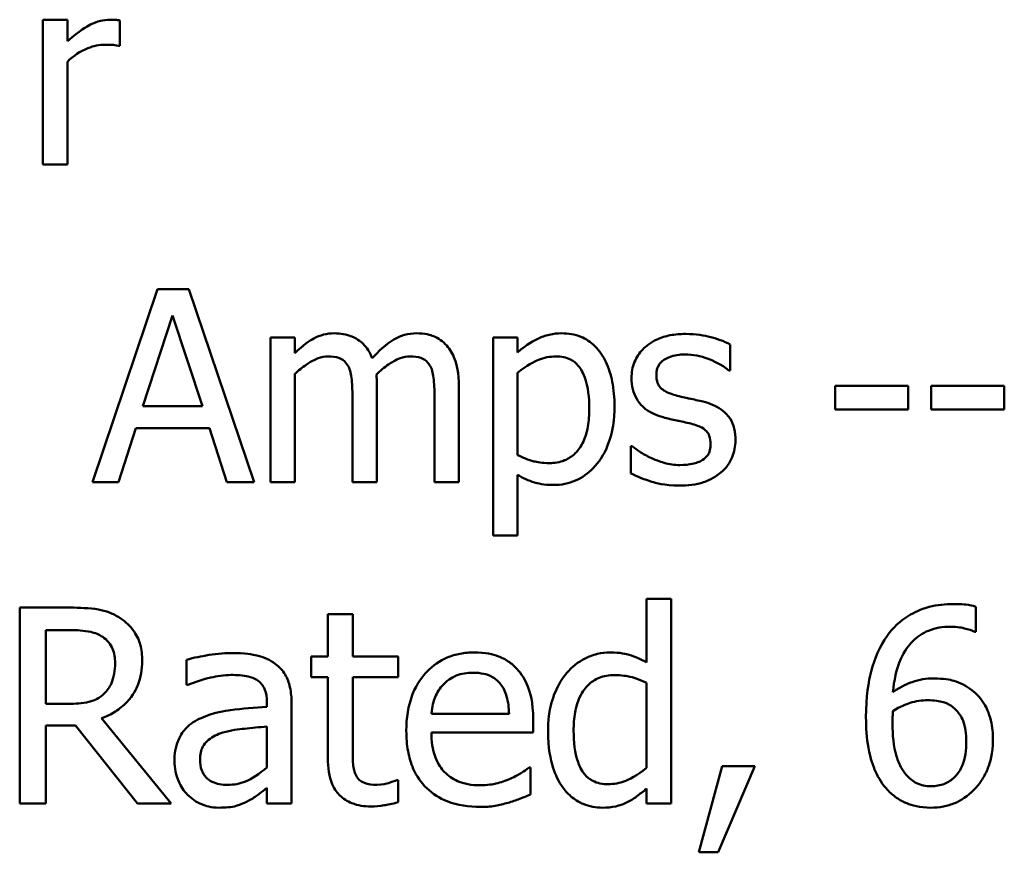
# Model space of a CAD drawing. Units: inches. Extents: x 0.05 to 2.15, y 0.02 to 1.67.
# Drawn here: x 1.8 to 1.84, y 0.48 to 0.51 of the extents above; entities that cross this region are included whole.
import ezdxf

# ---------------------------------------------------------------- set-up
doc = ezdxf.new("R2010")
doc.units = ezdxf.units.IN
doc.header["$LTSCALE"] = 0.1
doc.header["$MEASUREMENT"] = 0
doc.layers.add('Visible (ANSI)', color=7, linetype='Continuous', lineweight=50)

msp = doc.modelspace()

# ---------------------------------------------------------------- linework, layer by layer
at = {"layer": 'Visible (ANSI)'}
for p, q in [((1.802141, 0.510788), (1.801228, 0.510788)), ((1.801228, 0.510788), (1.801228, 0.505369)), ((1.802141, 0.509981), (1.802141, 0.510788)), ((1.804101, 0.509811), (1.804101, 0.510759)), ((1.804054, 0.509811), (1.804101, 0.509811)), ((1.802141, 0.505369), (1.802141, 0.509214)), ((1.801228, 0.505369), (1.802141, 0.505369)), ((1.805512, 0.5007), (1.803077, 0.493477)), ((1.806694, 0.5007), (1.805512, 0.5007)), ((1.809129, 0.493477), (1.806694, 0.5007)), ((1.804967, 0.496316), (1.806079, 0.499716)), ((1.806079, 0.499716), (1.807197, 0.496316)), ((1.810656, 0.498897), (1.809743, 0.498897)), ((1.809743, 0.498897), (1.809743, 0.493477)), ((1.810656, 0.4983), (1.810656, 0.498897)), ((1.818996, 0.498897), (1.818083, 0.498897)), ((1.818083, 0.498897), (1.818083, 0.491482)), ((1.818996, 0.498329), (1.818996, 0.498897)), ((1.826956, 0.497656), (1.826956, 0.498634)), ((1.810656, 0.493477), (1.810656, 0.497528)), ((1.818996, 0.49449), (1.818996, 0.497568)), ((1.826909, 0.497656), (1.826956, 0.497656)), ((1.813729, 0.493477), (1.813729, 0.497048)), ((1.816802, 0.493477), (1.816802, 0.497048)), ((1.833616, 0.497077), (1.830883, 0.497077)), ((1.830883, 0.497077), (1.830883, 0.496199)), ((1.833616, 0.496199), (1.833616, 0.497077)), ((1.834488, 0.497077), (1.834488, 0.496199)), ((1.837222, 0.497077), (1.834488, 0.497077)), ((1.837222, 0.496199), (1.837222, 0.497077)), ((1.812816, 0.496614), (1.812816, 0.493477)), ((1.815889, 0.496614), (1.815889, 0.493477)), ((1.807197, 0.496316), (1.804967, 0.496316)), ((1.830883, 0.496199), (1.833616, 0.496199)), ((1.834488, 0.496199), (1.837222, 0.496199)), ((1.804049, 0.493477), (1.804704, 0.495497)), ((1.804704, 0.495497), (1.807461, 0.495497)), ((1.807461, 0.495497), (1.808116, 0.493477)), ((1.82324, 0.494829), (1.82324, 0.493805)), ((1.823286, 0.494829), (1.82324, 0.494829)), ((1.818996, 0.491482), (1.818996, 0.493753)), ((1.803077, 0.493477), (1.804049, 0.493477)), ((1.808116, 0.493477), (1.809129, 0.493477)), ((1.809743, 0.493477), (1.810656, 0.493477)), ((1.812816, 0.493477), (1.813729, 0.493477)), ((1.815889, 0.493477), (1.816802, 0.493477)), ((1.818083, 0.491482), (1.818996, 0.491482)), ((1.824751, 0.489106), (1.823823, 0.489106)), ((1.823823, 0.489106), (1.823823, 0.486729)), ((1.824751, 0.481446), (1.824751, 0.489106)), ((1.802245, 0.48878), (1.800356, 0.48878)), ((1.800356, 0.48878), (1.800356, 0.481446)), ((1.812823, 0.48853), (1.811896, 0.48853)), ((1.811896, 0.48853), (1.811896, 0.486949)), ((1.812823, 0.486949), (1.812823, 0.48853)), ((1.836161, 0.48787), (1.836161, 0.488815)), ((1.80133, 0.487936), (1.802299, 0.487936)), ((1.80133, 0.485178), (1.80133, 0.487936)), ((1.836119, 0.48787), (1.836161, 0.48787)), ((1.806595, 0.48683), (1.806595, 0.485885)), ((1.811896, 0.486949), (1.811272, 0.486949)), ((1.811272, 0.486949), (1.811272, 0.486183)), ((1.814529, 0.486949), (1.812823, 0.486949)), ((1.814529, 0.486183), (1.814529, 0.486949)), ((1.811272, 0.486183), (1.811896, 0.486183)), ((1.811896, 0.486183), (1.811896, 0.483134)), ((1.812823, 0.486183), (1.814529, 0.486183)), ((1.812823, 0.483562), (1.812823, 0.486183)), ((1.823823, 0.485963), (1.823823, 0.482783)), ((1.806595, 0.485885), (1.806649, 0.485885)), ((1.802186, 0.485178), (1.80133, 0.485178)), ((1.809608, 0.485244), (1.809608, 0.485065)), ((1.810536, 0.481446), (1.810536, 0.485208)), ((1.818677, 0.48481), (1.815771, 0.48481)), ((1.806031, 0.481446), (1.803422, 0.484637)), ((1.81958, 0.484103), (1.81958, 0.484608)), ((1.80133, 0.481446), (1.80133, 0.484364)), ((1.80133, 0.484364), (1.802447, 0.484364)), ((1.802447, 0.484364), (1.804765, 0.481446)), ((1.809608, 0.484328), (1.809608, 0.482801)), ((1.815771, 0.484103), (1.81958, 0.484103)), ((1.819479, 0.482795), (1.819426, 0.482795)), ((1.819479, 0.481785), (1.819479, 0.482795)), ((1.826652, 0.482849), (1.825785, 0.479622)), ((1.826504, 0.479622), (1.827882, 0.482849)), ((1.827882, 0.482849), (1.826652, 0.482849)), ((1.814529, 0.482326), (1.814476, 0.482326)), ((1.814529, 0.481494), (1.814529, 0.482326)), ((1.809608, 0.482029), (1.809608, 0.481446)), ((1.823823, 0.482005), (1.823823, 0.481446)), ((1.800356, 0.481446), (1.80133, 0.481446)), ((1.804765, 0.481446), (1.806031, 0.481446)), ((1.809608, 0.481446), (1.810536, 0.481446)), ((1.823823, 0.481446), (1.824751, 0.481446)), ((1.825785, 0.479622), (1.826504, 0.479622))]:
    msp.add_line(p, q, dxfattribs=at)
for points, knots in [([(1.803733, 0.510788), (1.803612, 0.510788), (1.803493, 0.510772), (1.80325, 0.510711), (1.803127, 0.510664), (1.802868, 0.510538), (1.802593, 0.510385), (1.802141, 0.509981)], [-0.1077628, -0.1077628, -0.1077628, -0.1077628, -0.0760004, -0.0760004, -0.0415769, -0.0415769, 0, 0, 0, 0]), ([(1.804101, 0.510759), (1.80405, 0.510769), (1.803995, 0.510778), (1.803906, 0.510786), (1.803846, 0.510788), (1.803733, 0.510788)], [-0.01856644, -0.01856644, -0.01856644, -0.01856644, -0.00775275, -0.00775275, 0, 0, 0, 0]), ([(1.802141, 0.509214), (1.802365, 0.50943), (1.802619, 0.509609), (1.803119, 0.509807), (1.803337, 0.509852), (1.803563, 0.509852)], [-0.03689261, -0.03689261, -0.03689261, -0.03689261, -0.01547386, -0.01547386, 0, 0, 0, 0]), ([(1.803563, 0.509852), (1.80365, 0.509852), (1.803747, 0.50985), (1.803867, 0.509844), (1.803951, 0.50984), (1.804054, 0.509811)], [-0.02762531, -0.02762531, -0.02762531, -0.02762531, -0.00735207, -0.00735207, 0, 0, 0, 0]), ([(1.812137, 0.499049), (1.812, 0.499049), (1.811865, 0.499034), (1.811604, 0.498967), (1.811481, 0.498918), (1.811217, 0.498771), (1.810975, 0.498619), (1.810656, 0.4983)], [-0.08026891, -0.08026891, -0.08026891, -0.08026891, -0.05529785, -0.05529785, -0.03088869, -0.03088869, 0, 0, 0, 0]), ([(1.813553, 0.498113), (1.813513, 0.498217), (1.813464, 0.498318), (1.813351, 0.4985), (1.813289, 0.49858), (1.813163, 0.498706), (1.81303, 0.498829), (1.812587, 0.499012), (1.812364, 0.499049), (1.812137, 0.499049)], [-0.0811737, -0.0811737, -0.0811737, -0.0811737, -0.05590554, -0.05590554, -0.0328964, -0.0328964, -0.01558243, -0.01558243, 0, 0, 0, 0]), ([(1.81521, 0.499049), (1.81506, 0.499049), (1.814913, 0.49903), (1.814625, 0.49895), (1.814489, 0.49889), (1.814056, 0.498628), (1.813791, 0.498378), (1.813553, 0.498113)], [-0.04494106, -0.04494106, -0.04494106, -0.04494106, -0.03469164, -0.03469164, -0.02442374, -0.02442374, 0, 0, 0, 0]), ([(1.816345, 0.498587), (1.816277, 0.498666), (1.816201, 0.498738), (1.816032, 0.498857), (1.815943, 0.498905), (1.815736, 0.498983), (1.81553, 0.499049), (1.81521, 0.499049)], [-0.06017091, -0.06017091, -0.06017091, -0.06017091, -0.04082311, -0.04082311, -0.02198473, -0.02198473, 0, 0, 0, 0]), ([(1.820653, 0.499049), (1.820495, 0.499049), (1.820338, 0.499033), (1.820034, 0.498964), (1.81989, 0.498913), (1.819641, 0.49879), (1.819335, 0.498638), (1.818996, 0.498329)], [-0.1110028, -0.1110028, -0.1110028, -0.1110028, -0.0707534, -0.0707534, -0.0314284, -0.0314284, 0, 0, 0, 0]), ([(1.822625, 0.496334), (1.822625, 0.496635), (1.822602, 0.496942), (1.822492, 0.497496), (1.822413, 0.497749), (1.822209, 0.498164), (1.822077, 0.498383), (1.821732, 0.498722), (1.82156, 0.498838), (1.821139, 0.499011), (1.820897, 0.499049), (1.820653, 0.499049)], [-0.1027472, -0.1027472, -0.1027472, -0.1027472, -0.0745111, -0.0745111, -0.049931, -0.049931, -0.0312585, -0.0312585, -0.0167894, -0.0167894, 0, 0, 0, 0]), ([(1.825282, 0.499026), (1.825091, 0.499026), (1.824898, 0.499011), (1.824541, 0.498941), (1.824376, 0.498891), (1.823969, 0.498704), (1.823798, 0.498561), (1.823553, 0.498311), (1.82345, 0.498158), (1.823297, 0.497789), (1.823263, 0.497581), (1.823263, 0.497369)], [-0.05333256, -0.05333256, -0.05333256, -0.05333256, -0.04555217, -0.04555217, -0.03854388, -0.03854388, -0.02738918, -0.02738918, -0.01451779, -0.01451779, 0, 0, 0, 0]), ([(1.826956, 0.498634), (1.826721, 0.498762), (1.826449, 0.498851), (1.826012, 0.498958), (1.825689, 0.499026), (1.825282, 0.499026)], [-0.06878644, -0.06878644, -0.06878644, -0.06878644, -0.02791039, -0.02791039, 0, 0, 0, 0]), ([(1.816802, 0.497048), (1.816802, 0.497577), (1.81672, 0.497885), (1.816568, 0.498274), (1.816473, 0.498442), (1.816345, 0.498587)], [-0.02863938, -0.02863938, -0.02863938, -0.02863938, -0.01323313, -0.01323313, 0, 0, 0, 0]), ([(1.810656, 0.497528), (1.810791, 0.497654), (1.810934, 0.497771), (1.811321, 0.498034), (1.811481, 0.498095), (1.811649, 0.498156), (1.811775, 0.498183), (1.811903, 0.498183)], [-0.01451807, -0.01451807, -0.01451807, -0.01451807, -0.0122608, -0.0122608, -0.00879086, -0.00879086, 0, 0, 0, 0]), ([(1.811903, 0.498183), (1.812046, 0.498183), (1.812188, 0.498168), (1.812357, 0.498108), (1.812435, 0.498075), (1.812577, 0.497949), (1.812626, 0.49788), (1.812664, 0.497803)], [-0.03079255, -0.03079255, -0.03079255, -0.03079255, -0.01298175, -0.01298175, -0.00590387, -0.00590387, 0, 0, 0, 0]), ([(1.813711, 0.49751), (1.813852, 0.497646), (1.814005, 0.497776), (1.814278, 0.497961), (1.814431, 0.498052), (1.814723, 0.498156), (1.814848, 0.498183), (1.814976, 0.498183)], [-0.03940618, -0.03940618, -0.03940618, -0.03940618, -0.02123621, -0.02123621, -0.00872907, -0.00872907, 0, 0, 0, 0]), ([(1.814976, 0.498183), (1.815119, 0.498183), (1.815261, 0.498168), (1.815429, 0.498108), (1.815508, 0.498075), (1.815649, 0.497949), (1.815699, 0.49788), (1.815736, 0.497803)], [-0.03079255, -0.03079255, -0.03079255, -0.03079255, -0.01298175, -0.01298175, -0.00590387, -0.00590387, 0, 0, 0, 0]), ([(1.818996, 0.497568), (1.819336, 0.497853), (1.819637, 0.497995), (1.819985, 0.498138), (1.820203, 0.498183), (1.82043, 0.498183)], [-0.0257664, -0.0257664, -0.0257664, -0.0257664, -0.01556949, -0.01556949, 0, 0, 0, 0]), ([(1.82043, 0.498183), (1.820529, 0.498183), (1.820629, 0.498174), (1.820814, 0.498135), (1.820899, 0.498106), (1.821092, 0.498009), (1.821189, 0.497932), (1.821315, 0.497784), (1.821421, 0.49765), (1.821639, 0.497051), (1.821683, 0.496641), (1.821683, 0.496228)], [-0.1436362, -0.1436362, -0.1436362, -0.1436362, -0.1138689, -0.1138689, -0.0868147, -0.0868147, -0.0489667, -0.0489667, -0.0282746, -0.0282746, 0, 0, 0, 0]), ([(1.824194, 0.497498), (1.824194, 0.497552), (1.824198, 0.497606), (1.824219, 0.497707), (1.824234, 0.497755), (1.824289, 0.497872), (1.824336, 0.497935), (1.824497, 0.49808), (1.824618, 0.498132), (1.824866, 0.498231), (1.825066, 0.498259), (1.825265, 0.498259)], [-0.02456017, -0.02456017, -0.02456017, -0.02456017, -0.02272277, -0.02272277, -0.02101897, -0.02101897, -0.0182964, -0.0182964, -0.01363063, -0.01363063, 0, 0, 0, 0]), ([(1.825265, 0.498259), (1.825563, 0.498259), (1.825852, 0.498203), (1.826333, 0.498022), (1.826613, 0.497893), (1.826909, 0.497656)], [-0.06183283, -0.06183283, -0.06183283, -0.06183283, -0.02599484, -0.02599484, 0, 0, 0, 0]), ([(1.812664, 0.497803), (1.81273, 0.497678), (1.812768, 0.497507), (1.812808, 0.497078), (1.812816, 0.496846), (1.812816, 0.496614)], [-0.0295619, -0.0295619, -0.0295619, -0.0295619, -0.01586852, -0.01586852, 0, 0, 0, 0]), ([(1.815736, 0.497803), (1.815803, 0.497678), (1.815841, 0.497507), (1.81588, 0.497078), (1.815889, 0.496846), (1.815889, 0.496614)], [-0.0295619, -0.0295619, -0.0295619, -0.0295619, -0.01586852, -0.01586852, 0, 0, 0, 0]), ([(1.813729, 0.497048), (1.813729, 0.497134), (1.813728, 0.497227), (1.813722, 0.497341), (1.813717, 0.497427), (1.813711, 0.49751)], [-0.02401353, -0.02401353, -0.02401353, -0.02401353, -0.00570072, -0.00570072, 0, 0, 0, 0]), ([(1.823263, 0.497369), (1.823263, 0.497229), (1.823278, 0.497089), (1.823344, 0.496825), (1.823392, 0.496705), (1.823566, 0.496408), (1.823692, 0.496291), (1.823985, 0.496071), (1.824215, 0.495974), (1.824445, 0.495906)], [-0.03623639, -0.03623639, -0.03623639, -0.03623639, -0.03049081, -0.03049081, -0.02511757, -0.02511757, -0.01642825, -0.01642825, 0, 0, 0, 0]), ([(1.824972, 0.496714), (1.824805, 0.496757), (1.82464, 0.496814), (1.824463, 0.496918), (1.824401, 0.496959), (1.824302, 0.497064), (1.824267, 0.497124), (1.824206, 0.497286), (1.824194, 0.497394), (1.824194, 0.497498)], [-0.03242906, -0.03242906, -0.03242906, -0.03242906, -0.01706016, -0.01706016, -0.01190832, -0.01190832, -0.00713513, -0.00713513, 0, 0, 0, 0]), ([(1.825949, 0.496492), (1.825775, 0.496532), (1.825598, 0.496572), (1.825366, 0.496621), (1.825176, 0.49666), (1.824972, 0.496714)], [-0.05907013, -0.05907013, -0.05907013, -0.05907013, -0.01444187, -0.01444187, 0, 0, 0, 0]), ([(1.821683, 0.496228), (1.821683, 0.496003), (1.821668, 0.495771), (1.821594, 0.495362), (1.821542, 0.495176), (1.821371, 0.494805), (1.821263, 0.494664), (1.821042, 0.494445), (1.820909, 0.494356), (1.820577, 0.494221), (1.820385, 0.494191), (1.82019, 0.494191)], [-0.05388321, -0.05388321, -0.05388321, -0.05388321, -0.04343731, -0.04343731, -0.03464559, -0.03464559, -0.02454515, -0.02454515, -0.01334006, -0.01334006, 0, 0, 0, 0]), ([(1.820342, 0.493372), (1.820487, 0.493372), (1.82063, 0.493385), (1.820908, 0.49344), (1.821039, 0.493481), (1.821419, 0.493646), (1.821639, 0.493806), (1.822023, 0.494206), (1.822229, 0.494484), (1.822561, 0.49534), (1.822625, 0.495842), (1.822625, 0.496334)], [-0.1212591, -0.1212591, -0.1212591, -0.1212591, -0.1061799, -0.1061799, -0.0917098, -0.0917098, -0.0628885, -0.0628885, -0.0337103, -0.0337103, 0, 0, 0, 0]), ([(1.827155, 0.49504), (1.827155, 0.495191), (1.827141, 0.495344), (1.827072, 0.495619), (1.827023, 0.495743), (1.826905, 0.49593), (1.826807, 0.496066), (1.82642, 0.49634), (1.826186, 0.496431), (1.825949, 0.496492)], [-0.08290832, -0.08290832, -0.08290832, -0.08290832, -0.05609421, -0.05609421, -0.03243705, -0.03243705, -0.01671489, -0.01671489, 0, 0, 0, 0]), ([(1.824445, 0.495906), (1.824616, 0.49586), (1.824793, 0.49582), (1.825014, 0.495773), (1.825236, 0.495727), (1.825423, 0.495684)], [-0.06089982, -0.06089982, -0.06089982, -0.06089982, -0.01312682, -0.01312682, 0, 0, 0, 0]), ([(1.825423, 0.495684), (1.82559, 0.495643), (1.825758, 0.495589), (1.825984, 0.495467), (1.826035, 0.495421), (1.826114, 0.495338), (1.82615, 0.495279), (1.826212, 0.49512), (1.826224, 0.495017), (1.826224, 0.494917)], [-0.01905171, -0.01905171, -0.01905171, -0.01905171, -0.01470525, -0.01470525, -0.01168539, -0.01168539, -0.00687424, -0.00687424, 0, 0, 0, 0]), ([(1.823983, 0.49439), (1.823845, 0.494455), (1.823687, 0.494536), (1.823468, 0.49469), (1.823376, 0.494758), (1.823286, 0.494829)], [-0.01835856, -0.01835856, -0.01835856, -0.01835856, -0.00784029, -0.00784029, 0, 0, 0, 0]), ([(1.826224, 0.494917), (1.826224, 0.494837), (1.826219, 0.49475), (1.826182, 0.494591), (1.826156, 0.494543), (1.826071, 0.494422), (1.825988, 0.494353), (1.825903, 0.494297)], [-0.01324192, -0.01324192, -0.01324192, -0.01324192, -0.010143, -0.010143, -0.0069774, -0.0069774, 0, 0, 0, 0]), ([(1.826611, 0.49384), (1.826703, 0.493918), (1.826786, 0.494006), (1.826942, 0.494217), (1.826995, 0.494325), (1.827115, 0.494612), (1.827155, 0.494822), (1.827155, 0.49504)], [-0.02678789, -0.02678789, -0.02678789, -0.02678789, -0.02134594, -0.02134594, -0.01495242, -0.01495242, 0, 0, 0, 0]), ([(1.82019, 0.494191), (1.819913, 0.494191), (1.819726, 0.494226), (1.819406, 0.494307), (1.819183, 0.494401), (1.818996, 0.49449)], [-0.02248923, -0.02248923, -0.02248923, -0.02248923, -0.01420919, -0.01420919, 0, 0, 0, 0]), ([(1.825071, 0.494115), (1.824874, 0.494115), (1.824681, 0.494142), (1.82443, 0.494216), (1.824217, 0.494276), (1.823983, 0.49439)], [-0.07193361, -0.07193361, -0.07193361, -0.07193361, -0.01785065, -0.01785065, 0, 0, 0, 0]), ([(1.825903, 0.494297), (1.825858, 0.494266), (1.825804, 0.494241), (1.825684, 0.494198), (1.825608, 0.494179), (1.825422, 0.494142), (1.825253, 0.494115), (1.825071, 0.494115)], [-0.02598134, -0.02598134, -0.02598134, -0.02598134, -0.0202095, -0.0202095, -0.01246618, -0.01246618, 0, 0, 0, 0]), ([(1.818996, 0.493753), (1.819195, 0.493633), (1.819407, 0.493533), (1.81974, 0.493432), (1.81997, 0.493372), (1.820342, 0.493372)], [-0.07620234, -0.07620234, -0.07620234, -0.07620234, -0.02556678, -0.02556678, 0, 0, 0, 0]), ([(1.82324, 0.493805), (1.82348, 0.493678), (1.823762, 0.493575), (1.824155, 0.493453), (1.824505, 0.493349), (1.825036, 0.493349)], [-0.106516, -0.106516, -0.106516, -0.106516, -0.0364395, -0.0364395, 0, 0, 0, 0]), ([(1.825036, 0.493349), (1.825361, 0.493349), (1.825685, 0.493381), (1.826086, 0.493519), (1.826342, 0.493615), (1.826611, 0.49384)], [-0.07527142, -0.07527142, -0.07527142, -0.07527142, -0.02404478, -0.02404478, 0, 0, 0, 0]), ([(1.835329, 0.488916), (1.83502, 0.488916), (1.83471, 0.488883), (1.834078, 0.488717), (1.833829, 0.488592), (1.833322, 0.48828), (1.833058, 0.488034), (1.832845, 0.487734)], [-0.05470929, -0.05470929, -0.05470929, -0.05470929, -0.04079154, -0.04079154, -0.02525878, -0.02525878, 0, 0, 0, 0]), ([(1.836161, 0.488815), (1.836041, 0.488855), (1.835911, 0.488879), (1.835709, 0.488901), (1.835556, 0.488916), (1.835329, 0.488916)], [-0.04064196, -0.04064196, -0.04064196, -0.04064196, -0.01556081, -0.01556081, 0, 0, 0, 0]), ([(1.804111, 0.488393), (1.803986, 0.488474), (1.803854, 0.488543), (1.803581, 0.48865), (1.803443, 0.488688), (1.802952, 0.488767), (1.802598, 0.48878), (1.802245, 0.48878)], [-0.04428858, -0.04428858, -0.04428858, -0.04428858, -0.034062, -0.034062, -0.02416409, -0.02416409, 0, 0, 0, 0]), ([(1.804943, 0.486789), (1.804943, 0.486994), (1.804922, 0.487202), (1.804828, 0.48754), (1.804764, 0.487703), (1.804499, 0.488089), (1.804321, 0.488258), (1.804111, 0.488393)], [-0.05317479, -0.05317479, -0.05317479, -0.05317479, -0.03212086, -0.03212086, -0.01711833, -0.01711833, 0, 0, 0, 0]), ([(1.802299, 0.487936), (1.802463, 0.487936), (1.802766, 0.487929), (1.803178, 0.487834), (1.803328, 0.487775), (1.803464, 0.487686)], [-0.02895241, -0.02895241, -0.02895241, -0.02895241, -0.01112793, -0.01112793, 0, 0, 0, 0]), ([(1.833053, 0.485618), (1.83309, 0.486038), (1.833174, 0.486475), (1.833478, 0.48716), (1.833638, 0.48737), (1.833967, 0.487696), (1.834162, 0.487826), (1.834642, 0.488023), (1.834918, 0.488066), (1.835198, 0.488066)], [-0.07086491, -0.07086491, -0.07086491, -0.07086491, -0.05095037, -0.05095037, -0.0355696, -0.0355696, -0.01918014, -0.01918014, 0, 0, 0, 0]), ([(1.835198, 0.488066), (1.835473, 0.488066), (1.835657, 0.488023), (1.83587, 0.48797), (1.836013, 0.487926), (1.836119, 0.48787)], [-0.01278595, -0.01278595, -0.01278595, -0.01278595, -0.00820666, -0.00820666, 0, 0, 0, 0]), ([(1.803464, 0.487686), (1.803546, 0.48763), (1.80362, 0.487565), (1.803757, 0.487399), (1.803801, 0.487313), (1.8039, 0.487073), (1.803927, 0.486893), (1.803927, 0.486711)], [-0.02244875, -0.02244875, -0.02244875, -0.02244875, -0.01779387, -0.01779387, -0.01241799, -0.01241799, 0, 0, 0, 0]), ([(1.832845, 0.487734), (1.832555, 0.48733), (1.832361, 0.486875), (1.832142, 0.486014), (1.832042, 0.485462), (1.832042, 0.484667)], [-0.1237157, -0.1237157, -0.1237157, -0.1237157, -0.0545257, -0.0545257, 0, 0, 0, 0]), ([(1.808277, 0.48708), (1.807959, 0.48708), (1.807643, 0.487049), (1.807237, 0.486973), (1.806858, 0.486904), (1.806595, 0.48683)], [-0.08173751, -0.08173751, -0.08173751, -0.08173751, -0.01869204, -0.01869204, 0, 0, 0, 0]), ([(1.809935, 0.48667), (1.809833, 0.486747), (1.809723, 0.486812), (1.809488, 0.48692), (1.809364, 0.486962), (1.809082, 0.487026), (1.808794, 0.48708), (1.808277, 0.48708)], [-0.09309002, -0.09309002, -0.09309002, -0.09309002, -0.06449296, -0.06449296, -0.03542482, -0.03542482, 0, 0, 0, 0]), ([(1.817376, 0.487104), (1.817197, 0.487104), (1.817018, 0.487089), (1.816677, 0.487024), (1.816516, 0.486976), (1.816081, 0.486791), (1.815835, 0.486618), (1.815448, 0.486222), (1.815231, 0.48595), (1.814896, 0.485104), (1.814832, 0.484634), (1.814832, 0.484168)], [-0.1420873, -0.1420873, -0.1420873, -0.1420873, -0.1202251, -0.1202251, -0.0996598, -0.0996598, -0.0623768, -0.0623768, -0.0319299, -0.0319299, 0, 0, 0, 0]), ([(1.818968, 0.486492), (1.818873, 0.486595), (1.818767, 0.486686), (1.818536, 0.486843), (1.818412, 0.486906), (1.81808, 0.487031), (1.817792, 0.487104), (1.817376, 0.487104)], [-0.06566561, -0.06566561, -0.06566561, -0.06566561, -0.047039, -0.047039, -0.02855661, -0.02855661, 0, 0, 0, 0]), ([(1.822463, 0.487104), (1.822301, 0.487104), (1.822141, 0.487085), (1.821798, 0.487003), (1.821646, 0.486938), (1.821263, 0.486745), (1.821033, 0.486564), (1.82084, 0.486337)], [-0.03689532, -0.03689532, -0.03689532, -0.03689532, -0.029369, -0.029369, -0.02045824, -0.02045824, 0, 0, 0, 0]), ([(1.823823, 0.486729), (1.82362, 0.486843), (1.823402, 0.486944), (1.823075, 0.487043), (1.822848, 0.487104), (1.822463, 0.487104)], [-0.08345415, -0.08345415, -0.08345415, -0.08345415, -0.02642427, -0.02642427, 0, 0, 0, 0]), ([(1.803422, 0.484637), (1.803603, 0.484705), (1.803777, 0.484789), (1.804093, 0.484993), (1.804235, 0.485108), (1.804612, 0.485502), (1.804727, 0.485749), (1.804897, 0.486166), (1.804943, 0.486476), (1.804943, 0.486789)], [-0.04070359, -0.04070359, -0.04070359, -0.04070359, -0.03566479, -0.03566479, -0.03087208, -0.03087208, -0.02143277, -0.02143277, 0, 0, 0, 0]), ([(1.803927, 0.486711), (1.803927, 0.486574), (1.803917, 0.486435), (1.803868, 0.486163), (1.803832, 0.486049), (1.803722, 0.485802), (1.80363, 0.485671), (1.803511, 0.485559)], [-0.02576644, -0.02576644, -0.02576644, -0.02576644, -0.01851225, -0.01851225, -0.01121456, -0.01121456, 0, 0, 0, 0]), ([(1.810536, 0.485208), (1.810536, 0.485406), (1.810519, 0.48561), (1.810438, 0.485968), (1.81038, 0.486126), (1.810201, 0.486429), (1.810081, 0.486561), (1.809935, 0.48667)], [-0.03769246, -0.03769246, -0.03769246, -0.03769246, -0.02410405, -0.02410405, -0.01248569, -0.01248569, 0, 0, 0, 0]), ([(1.816223, 0.485909), (1.81642, 0.486106), (1.8166, 0.486194), (1.816896, 0.486317), (1.817114, 0.486343), (1.817322, 0.486343)], [-0.02193487, -0.02193487, -0.02193487, -0.02193487, -0.01429651, -0.01429651, 0, 0, 0, 0]), ([(1.817322, 0.486343), (1.81746, 0.486343), (1.817602, 0.486332), (1.817818, 0.486283), (1.817935, 0.486249), (1.818178, 0.48611), (1.818279, 0.486023), (1.818362, 0.485915)], [-0.03544814, -0.03544814, -0.03544814, -0.03544814, -0.01919041, -0.01919041, -0.00931869, -0.00931869, 0, 0, 0, 0]), ([(1.81958, 0.484608), (1.81958, 0.485234), (1.819474, 0.485607), (1.819277, 0.486089), (1.819144, 0.486305), (1.818968, 0.486492)], [-0.03569173, -0.03569173, -0.03569173, -0.03569173, -0.01758176, -0.01758176, 0, 0, 0, 0]), ([(1.82084, 0.486337), (1.820613, 0.48606), (1.820446, 0.485747), (1.820262, 0.48523), (1.820139, 0.484836), (1.820139, 0.484156)], [-0.1338582, -0.1338582, -0.1338582, -0.1338582, -0.0466218, -0.0466218, 0, 0, 0, 0]), ([(1.806649, 0.485885), (1.80693, 0.486005), (1.807219, 0.486099), (1.807729, 0.486211), (1.808007, 0.48626), (1.808271, 0.48626)], [-0.04359024, -0.04359024, -0.04359024, -0.04359024, -0.01815284, -0.01815284, 0, 0, 0, 0]), ([(1.808271, 0.48626), (1.808476, 0.48626), (1.80873, 0.486245), (1.809027, 0.486178), (1.809136, 0.486138), (1.809234, 0.486076)], [-0.02085074, -0.02085074, -0.02085074, -0.02085074, -0.00796314, -0.00796314, 0, 0, 0, 0]), ([(1.809234, 0.486076), (1.809301, 0.486033), (1.80936, 0.485981), (1.809449, 0.485872), (1.809498, 0.485802), (1.809589, 0.48557), (1.809608, 0.485408), (1.809608, 0.485244)], [-0.02898158, -0.02898158, -0.02898158, -0.02898158, -0.01898759, -0.01898759, -0.01127432, -0.01127432, 0, 0, 0, 0]), ([(1.815771, 0.48481), (1.815795, 0.485091), (1.815852, 0.485287), (1.815981, 0.485606), (1.816088, 0.485767), (1.816223, 0.485909)], [-0.02362656, -0.02362656, -0.02362656, -0.02362656, -0.01342537, -0.01342537, 0, 0, 0, 0]), ([(1.818362, 0.485915), (1.818413, 0.485851), (1.818457, 0.485782), (1.81854, 0.485614), (1.818569, 0.485524), (1.818646, 0.485251), (1.81867, 0.485024), (1.818677, 0.48481)], [-0.02299672, -0.02299672, -0.02299672, -0.02299672, -0.01937435, -0.01937435, -0.01468162, -0.01468162, 0, 0, 0, 0]), ([(1.821096, 0.484174), (1.821096, 0.484402), (1.821111, 0.484637), (1.821186, 0.485052), (1.82124, 0.485241), (1.821428, 0.485649), (1.821551, 0.485791), (1.821757, 0.485995), (1.821893, 0.486086), (1.822229, 0.486224), (1.822422, 0.486254), (1.822617, 0.486254)], [-0.04731551, -0.04731551, -0.04731551, -0.04731551, -0.03973029, -0.03973029, -0.03331553, -0.03331553, -0.0248377, -0.0248377, -0.01341086, -0.01341086, 0, 0, 0, 0]), ([(1.822617, 0.486254), (1.8229, 0.486254), (1.823095, 0.486217), (1.823415, 0.486144), (1.823631, 0.486056), (1.823823, 0.485963)], [-0.02245918, -0.02245918, -0.02245918, -0.02245918, -0.01467945, -0.01467945, 0, 0, 0, 0]), ([(1.83458, 0.486129), (1.834304, 0.486129), (1.834031, 0.48609), (1.833645, 0.485949), (1.833384, 0.485848), (1.833053, 0.485618)], [-0.08440986, -0.08440986, -0.08440986, -0.08440986, -0.02765612, -0.02765612, 0, 0, 0, 0]), ([(1.836, 0.485695), (1.8358, 0.485845), (1.835571, 0.485978), (1.835191, 0.48608), (1.834958, 0.486129), (1.83458, 0.486129)], [-0.07154477, -0.07154477, -0.07154477, -0.07154477, -0.02596381, -0.02596381, 0, 0, 0, 0]), ([(1.803511, 0.485559), (1.803435, 0.485482), (1.803349, 0.485418), (1.803116, 0.485292), (1.802994, 0.485264), (1.802698, 0.485198), (1.802438, 0.485178), (1.802186, 0.485178)], [-0.02325482, -0.02325482, -0.02325482, -0.02325482, -0.02079977, -0.02079977, -0.01727003, -0.01727003, 0, 0, 0, 0]), ([(1.836796, 0.483823), (1.836796, 0.484068), (1.836774, 0.484315), (1.836648, 0.484855), (1.836546, 0.48505), (1.836359, 0.485368), (1.836197, 0.485548), (1.836, 0.485695)], [-0.03205, -0.03205, -0.03205, -0.03205, -0.02534836, -0.02534836, -0.01688483, -0.01688483, 0, 0, 0, 0]), ([(1.833053, 0.484911), (1.833328, 0.485082), (1.83355, 0.485166), (1.833909, 0.485281), (1.834132, 0.485315), (1.83436, 0.485315)], [-0.02582132, -0.02582132, -0.02582132, -0.02582132, -0.0156547, -0.0156547, 0, 0, 0, 0]), ([(1.83436, 0.485315), (1.834597, 0.485315), (1.834804, 0.485282), (1.835065, 0.48521), (1.835188, 0.485147), (1.835299, 0.485059)], [-0.01863334, -0.01863334, -0.01863334, -0.01863334, -0.00965736, -0.00965736, 0, 0, 0, 0]), ([(1.809608, 0.485065), (1.809156, 0.48504), (1.808697, 0.485001), (1.808074, 0.484921), (1.80761, 0.48486), (1.807154, 0.484649)], [-0.1235061, -0.1235061, -0.1235061, -0.1235061, -0.0344129, -0.0344129, 0, 0, 0, 0]), ([(1.833035, 0.484447), (1.833035, 0.484592), (1.833039, 0.484676), (1.833045, 0.484772), (1.833049, 0.484842), (1.833053, 0.484911)], [-0.006589213, -0.006589213, -0.006589213, -0.006589213, -0.004757661, -0.004757661, 0, 0, 0, 0]), ([(1.835299, 0.485059), (1.835384, 0.48499), (1.83546, 0.484911), (1.835602, 0.484717), (1.835649, 0.484617), (1.835767, 0.484314), (1.835798, 0.48405), (1.835798, 0.483782)], [-0.03000983, -0.03000983, -0.03000983, -0.03000983, -0.02470432, -0.02470432, -0.01839076, -0.01839076, 0, 0, 0, 0]), ([(1.807154, 0.484649), (1.806947, 0.484557), (1.806752, 0.484436), (1.806506, 0.484186), (1.80638, 0.484036), (1.806187, 0.483557), (1.80615, 0.483298), (1.80615, 0.483039)], [-0.06756847, -0.06756847, -0.06756847, -0.06756847, -0.03536887, -0.03536887, -0.01777976, -0.01777976, 0, 0, 0, 0]), ([(1.832042, 0.484667), (1.832042, 0.48429), (1.832066, 0.483899), (1.832206, 0.48312), (1.832311, 0.482844), (1.832514, 0.482394), (1.83266, 0.482157), (1.83285, 0.481957)], [-0.04755306, -0.04755306, -0.04755306, -0.04755306, -0.03391391, -0.03391391, -0.01892015, -0.01892015, 0, 0, 0, 0]), ([(1.833558, 0.48251), (1.833475, 0.482599), (1.833408, 0.482702), (1.833269, 0.482966), (1.833212, 0.483129), (1.83307, 0.483576), (1.833035, 0.484017), (1.833035, 0.484447)], [-0.04212311, -0.04212311, -0.04212311, -0.04212311, -0.03699334, -0.03699334, -0.02947742, -0.02947742, 0, 0, 0, 0]), ([(1.807107, 0.483104), (1.807107, 0.48319), (1.807114, 0.483276), (1.80715, 0.483436), (1.807176, 0.483508), (1.807248, 0.483641), (1.807306, 0.483728), (1.807585, 0.483956), (1.807765, 0.484044), (1.807956, 0.484103)], [-0.04894456, -0.04894456, -0.04894456, -0.04894456, -0.03619817, -0.03619817, -0.02471921, -0.02471921, -0.01374236, -0.01374236, 0, 0, 0, 0]), ([(1.807956, 0.484103), (1.808265, 0.484196), (1.80855, 0.484226), (1.809036, 0.484275), (1.809344, 0.484305), (1.809608, 0.484328)], [-0.03370673, -0.03370673, -0.03370673, -0.03370673, -0.01821526, -0.01821526, 0, 0, 0, 0]), ([(1.814832, 0.484168), (1.814832, 0.483912), (1.814851, 0.483654), (1.814939, 0.483179), (1.815002, 0.482959), (1.815215, 0.482476), (1.815381, 0.482231), (1.815819, 0.481806), (1.816076, 0.481645), (1.816755, 0.481378), (1.817181, 0.481321), (1.817601, 0.481321)], [-0.1037061, -0.1037061, -0.1037061, -0.1037061, -0.0861984, -0.0861984, -0.0706064, -0.0706064, -0.0500083, -0.0500083, -0.0288323, -0.0288323, 0, 0, 0, 0]), ([(1.81759, 0.48213), (1.817439, 0.48213), (1.817288, 0.482141), (1.817005, 0.482195), (1.816874, 0.482234), (1.816561, 0.482372), (1.816396, 0.482487), (1.816158, 0.482737), (1.816023, 0.482906), (1.81581, 0.483467), (1.815771, 0.483789), (1.815771, 0.484103)], [-0.1104387, -0.1104387, -0.1104387, -0.1104387, -0.0892633, -0.0892633, -0.0700078, -0.0700078, -0.0411115, -0.0411115, -0.0214725, -0.0214725, 0, 0, 0, 0]), ([(1.820139, 0.484156), (1.820139, 0.483518), (1.820233, 0.483093), (1.82041, 0.48253), (1.820532, 0.482262), (1.820704, 0.482029)], [-0.04048262, -0.04048262, -0.04048262, -0.04048262, -0.01986522, -0.01986522, 0, 0, 0, 0]), ([(1.822397, 0.482171), (1.822292, 0.482171), (1.822186, 0.48218), (1.82199, 0.482222), (1.821899, 0.482253), (1.821697, 0.482356), (1.821597, 0.482436), (1.821383, 0.482687), (1.821308, 0.482862), (1.821138, 0.483343), (1.821096, 0.483758), (1.821096, 0.484174)], [-0.05742821, -0.05742821, -0.05742821, -0.05742821, -0.0516871, -0.0516871, -0.04648402, -0.04648402, -0.03933163, -0.03933163, -0.02850515, -0.02850515, 0, 0, 0, 0]), ([(1.835798, 0.483782), (1.835798, 0.483454), (1.835757, 0.483133), (1.835583, 0.482719), (1.835497, 0.482573), (1.83525, 0.482331), (1.835126, 0.482247), (1.834822, 0.482122), (1.834649, 0.482094), (1.834473, 0.482094)], [-0.06151434, -0.06151434, -0.06151434, -0.06151434, -0.03579236, -0.03579236, -0.02253428, -0.02253428, -0.01206453, -0.01206453, 0, 0, 0, 0]), ([(1.836107, 0.481981), (1.836215, 0.482091), (1.836308, 0.482211), (1.836477, 0.48248), (1.83655, 0.482628), (1.836682, 0.482966), (1.836796, 0.483313), (1.836796, 0.483823)], [-0.09057572, -0.09057572, -0.09057572, -0.09057572, -0.06368298, -0.06368298, -0.03496362, -0.03496362, 0, 0, 0, 0]), ([(1.812954, 0.482492), (1.812921, 0.482557), (1.812894, 0.482626), (1.812855, 0.482769), (1.812843, 0.482842), (1.812824, 0.483132), (1.812823, 0.483347), (1.812823, 0.483562)], [-0.02491724, -0.02491724, -0.02491724, -0.02491724, -0.01987876, -0.01987876, -0.01474373, -0.01474373, 0, 0, 0, 0]), ([(1.80615, 0.483039), (1.80615, 0.482906), (1.806163, 0.482774), (1.806217, 0.482515), (1.806258, 0.482391), (1.806392, 0.48209), (1.806498, 0.481922), (1.806637, 0.481779)], [-0.0316051, -0.0316051, -0.0316051, -0.0316051, -0.02262053, -0.02262053, -0.01367934, -0.01367934, 0, 0, 0, 0]), ([(1.808152, 0.482147), (1.808046, 0.482147), (1.807937, 0.482155), (1.807741, 0.482193), (1.807651, 0.48222), (1.807458, 0.482312), (1.807385, 0.482374), (1.807265, 0.482499), (1.807213, 0.482584), (1.807125, 0.482813), (1.807107, 0.48296), (1.807107, 0.483104)], [-0.02966207, -0.02966207, -0.02966207, -0.02966207, -0.02538916, -0.02538916, -0.02169113, -0.02169113, -0.01681675, -0.01681675, -0.00987999, -0.00987999, 0, 0, 0, 0]), ([(1.811896, 0.483134), (1.811896, 0.482793), (1.811939, 0.482459), (1.812151, 0.481952), (1.812266, 0.481824), (1.812469, 0.481625), (1.81262, 0.481529), (1.813015, 0.481372), (1.813259, 0.481339), (1.813501, 0.481339)], [-0.04503584, -0.04503584, -0.04503584, -0.04503584, -0.0361138, -0.0361138, -0.02908346, -0.02908346, -0.01659344, -0.01659344, 0, 0, 0, 0]), ([(1.809608, 0.482801), (1.809336, 0.482555), (1.809045, 0.48237), (1.808603, 0.482186), (1.808381, 0.482147), (1.808152, 0.482147)], [-0.03280138, -0.03280138, -0.03280138, -0.03280138, -0.01566871, -0.01566871, 0, 0, 0, 0]), ([(1.819426, 0.482795), (1.819339, 0.482722), (1.819237, 0.482654), (1.819046, 0.482539), (1.818915, 0.482467), (1.818719, 0.482373)], [-0.03008048, -0.03008048, -0.03008048, -0.03008048, -0.01492095, -0.01492095, 0, 0, 0, 0]), ([(1.823823, 0.482783), (1.823463, 0.482475), (1.823153, 0.482343), (1.822817, 0.482214), (1.822611, 0.482171), (1.822397, 0.482171)], [-0.02462432, -0.02462432, -0.02462432, -0.02462432, -0.01463526, -0.01463526, 0, 0, 0, 0]), ([(1.813733, 0.482147), (1.813567, 0.482147), (1.8134, 0.482165), (1.813175, 0.482251), (1.813117, 0.482294), (1.813026, 0.482374), (1.812985, 0.482429), (1.812954, 0.482492)], [-0.01371636, -0.01371636, -0.01371636, -0.01371636, -0.00832185, -0.00832185, -0.00479763, -0.00479763, 0, 0, 0, 0]), ([(1.814476, 0.482326), (1.814397, 0.482291), (1.814272, 0.482249), (1.814086, 0.482189), (1.813956, 0.482147), (1.813733, 0.482147)], [-0.03423426, -0.03423426, -0.03423426, -0.03423426, -0.01531658, -0.01531658, 0, 0, 0, 0]), ([(1.818719, 0.482373), (1.818549, 0.482297), (1.818368, 0.48224), (1.818085, 0.482174), (1.817873, 0.48213), (1.81759, 0.48213)], [-0.05419048, -0.05419048, -0.05419048, -0.05419048, -0.01942887, -0.01942887, 0, 0, 0, 0]), ([(1.834473, 0.482094), (1.834379, 0.482094), (1.834286, 0.482103), (1.834128, 0.482138), (1.834032, 0.482164), (1.833791, 0.482282), (1.833665, 0.48239), (1.833558, 0.48251)], [-0.02839236, -0.02839236, -0.02839236, -0.02839236, -0.01837546, -0.01837546, -0.01103834, -0.01103834, 0, 0, 0, 0]), ([(1.808937, 0.481559), (1.809067, 0.481624), (1.809191, 0.481707), (1.809406, 0.481875), (1.809506, 0.481953), (1.809608, 0.482029)], [-0.01867648, -0.01867648, -0.01867648, -0.01867648, -0.00872201, -0.00872201, 0, 0, 0, 0]), ([(1.820704, 0.482029), (1.820801, 0.481896), (1.820914, 0.481777), (1.821192, 0.481555), (1.821336, 0.481481), (1.821686, 0.481336), (1.821931, 0.481292), (1.822183, 0.481292)], [-0.03355023, -0.03355023, -0.03355023, -0.03355023, -0.02603093, -0.02603093, -0.01730653, -0.01730653, 0, 0, 0, 0]), ([(1.823081, 0.481488), (1.82321, 0.481549), (1.823338, 0.481621), (1.823579, 0.481803), (1.823702, 0.481903), (1.823823, 0.482005)], [-0.020692, -0.020692, -0.020692, -0.020692, -0.01087338, -0.01087338, 0, 0, 0, 0]), ([(1.83285, 0.481957), (1.832951, 0.481849), (1.833062, 0.481751), (1.833304, 0.481583), (1.833431, 0.481513), (1.833761, 0.481379), (1.834052, 0.481292), (1.834467, 0.481292)], [-0.06832821, -0.06832821, -0.06832821, -0.06832821, -0.04822755, -0.04822755, -0.02844188, -0.02844188, 0, 0, 0, 0]), ([(1.834467, 0.481292), (1.834626, 0.481292), (1.834784, 0.481305), (1.835088, 0.481364), (1.835231, 0.481408), (1.835586, 0.481559), (1.835846, 0.481711), (1.836107, 0.481981)], [-0.05978524, -0.05978524, -0.05978524, -0.05978524, -0.04234978, -0.04234978, -0.02575942, -0.02575942, 0, 0, 0, 0]), ([(1.806637, 0.481779), (1.806793, 0.481624), (1.806972, 0.481504), (1.807316, 0.481361), (1.807532, 0.481292), (1.80782, 0.481292)], [-0.04811469, -0.04811469, -0.04811469, -0.04811469, -0.0197134, -0.0197134, 0, 0, 0, 0]), ([(1.80782, 0.481292), (1.808063, 0.481292), (1.808294, 0.481309), (1.808536, 0.481381), (1.808701, 0.481433), (1.808937, 0.481559)], [-0.06176142, -0.06176142, -0.06176142, -0.06176142, -0.01832345, -0.01832345, 0, 0, 0, 0]), ([(1.813501, 0.481339), (1.813667, 0.481339), (1.813836, 0.481355), (1.814115, 0.481399), (1.814299, 0.481431), (1.814529, 0.481494)], [-0.03975774, -0.03975774, -0.03975774, -0.03975774, -0.01635724, -0.01635724, 0, 0, 0, 0]), ([(1.817601, 0.481321), (1.817777, 0.481321), (1.81798, 0.481329), (1.818319, 0.481389), (1.818481, 0.48143), (1.818641, 0.481476)], [-0.02356368, -0.02356368, -0.02356368, -0.02356368, -0.01145043, -0.01145043, 0, 0, 0, 0]), ([(1.818641, 0.481476), (1.818785, 0.481516), (1.818936, 0.48157), (1.819144, 0.481651), (1.819323, 0.481721), (1.819479, 0.481785)], [-0.03496862, -0.03496862, -0.03496862, -0.03496862, -0.01161381, -0.01161381, 0, 0, 0, 0]), ([(1.822183, 0.481292), (1.822345, 0.481292), (1.822516, 0.481304), (1.822745, 0.481359), (1.822895, 0.481398), (1.823081, 0.481488)], [-0.04543921, -0.04543921, -0.04543921, -0.04543921, -0.01414461, -0.01414461, 0, 0, 0, 0])]:
    msp.add_open_spline(points, degree=3, knots=knots, dxfattribs=at)

doc.saveas('drawing.dxf')
